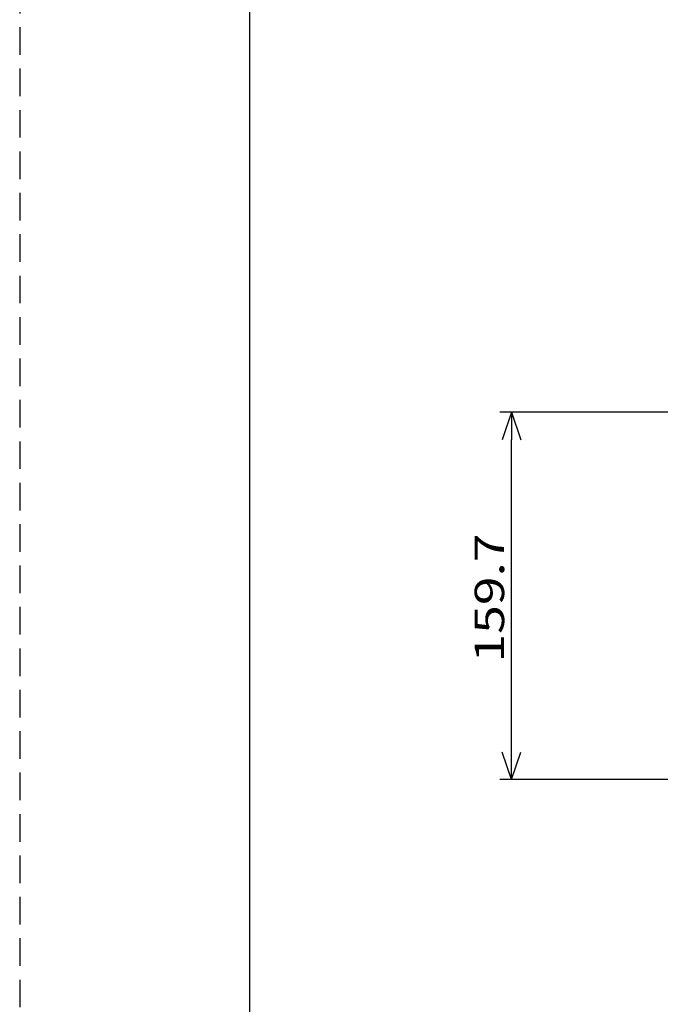
# Model space of a CAD drawing. Extents: x -160 to 260, y -182 to 127.
# Drawn here: x -160 to -90, y -56 to 51 of the extents above; entities that cross this region are included whole.
import ezdxf

# ---------------------------------------------------------------- set-up
doc = ezdxf.new("R2010")
doc.units = 0
doc.linetypes.add('HIDDEN', pattern=[4.5, 3, -1.5])
doc.layers.get('0').update_dxf_attribs({"linetype": 'CONTINUOUS'})
doc.layers.get('DEFPOINTS').update_dxf_attribs({"linetype": 'CONTINUOUS'})
doc.layers.add('6', color=7, linetype='CONTINUOUS')
doc.styles.get("Standard").update_dxf_attribs({"font": 'txt', "bigfont": 'BIGFONT'})
doc.dimstyles.new('DIMSTYLE', dxfattribs={"dimtxt": 3.2, "dimasz": 1, "dimexe": 2.54, "dimexo": 1, "dimgap": 1.6, "dimtad": 0, "dimzin": 0, "dimblk": 'OPEN30', "dimblk1": 'OPEN30', "dimblk2": 'OPEN30', "dimsah": 1, "dimcen": 0.09, "dimazin": 3, "dimtfac": 1, "dimtofl": 0, "dimtmove": 0, "dimatfit": 3})

# ---------------------------------------------------------------- blocks, each defined once
blk = doc.blocks.new('_OPEN30')
at = {"color": 0, "linetype": 'BYBLOCK'}
for q in [(-3, 1), (-3, -1), (-3, 0)]:
    blk.add_line((0, 0), q, dxfattribs=at)
blk = doc.blocks.new('*D4')
at = {"color": 7, "linetype": 'CONTINUOUS'}
for p, q in [((-58.61, 8.67), (-107.8, 8.67)), ((-106.53, -28.26), (-106.53, 5.67)), ((-81.89, -31.26), (-107.8, -31.26))]:
    blk.add_line(p, q, dxfattribs=at)
at = {"layer": 'DEFPOINTS', "color": 7, "linetype": 'CONTINUOUS'}
for p in [(-106.53, 8.67), (-57.61, 8.67), (-80.89, -31.26)]:
    blk.add_point(p, dxfattribs=at)
at = {"color": 7, "linetype": 'CONTINUOUS'}
for p, rotation in [((-106.53, 8.67), 90.00000000000018), ((-106.53, -31.26), 270.0000000000005)]:
    blk.add_blockref('_OPEN30', p, dxfattribs=dict(at, rotation=rotation))
at = {"color": 7, "linetype": 'CONTINUOUS', "width": 1.285739}
blk.add_text('159.7', height=3.2, rotation=90, dxfattribs=at).set_placement((-107.33, -18.53))

msp = doc.modelspace()

# ---------------------------------------------------------------- linework, layer by layer
at = {"layer": '6', "color": 7, "linetype": 'HIDDEN'}
msp.add_line((-160, 127), (-160, -170), dxfattribs=at)
at = {"layer": '6', "color": 7, "linetype": 'CONTINUOUS'}
msp.add_line((-135, 117), (-135, -160), dxfattribs=at)
msp.add_line((-135, 117), (-135, -160), dxfattribs=at)

# ---------------------------------------------------------------- dimensions: what is measured, and where the dimension line sits
at = {"color": 7, "linetype": 'CONTINUOUS'}
dim = msp.add_linear_dim(base=(-106.5326, 8.6673), p1=(-80.8851, -31.2582), p2=(-57.6076, 8.6673), angle=90, dimstyle='DIMSTYLE', override={"dimgap": 0, "dimtad": 1, "dimtofl": 1}, dxfattribs=at)
dim.commit()
dim.dimension.update_dxf_attribs({"geometry": '*D4', "text_midpoint": (-106.5326, -10.9903)})

doc.saveas('drawing.dxf')
